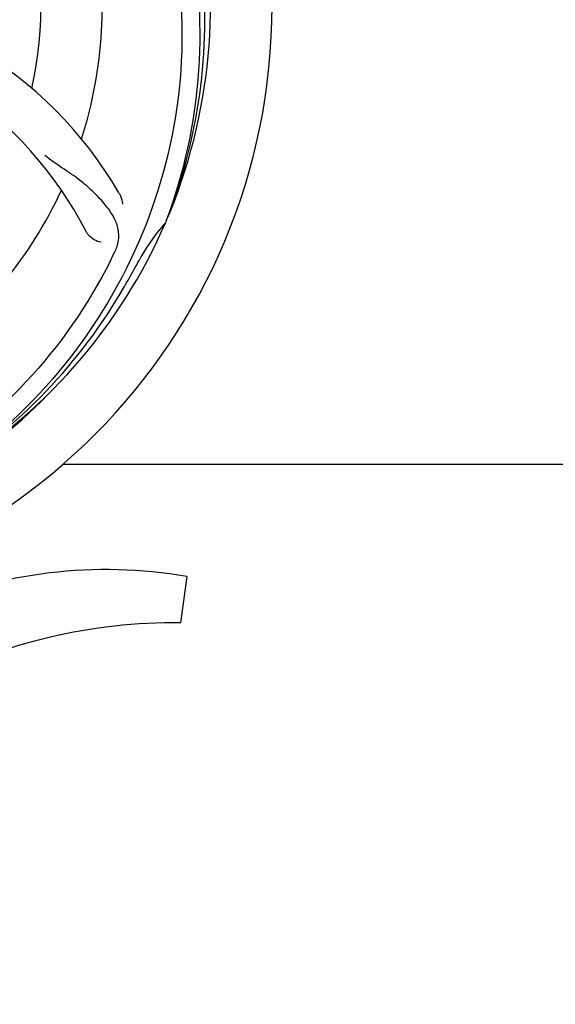
# Model space of a CAD drawing. Units: millimetres. Extents: x 17687 to 24419, y 2673 to 7538.
# Drawn here: x 21286 to 21379, y 4172 to 4344 of the extents above; entities that cross this region are included whole.
import ezdxf

# ---------------------------------------------------------------- set-up
doc = ezdxf.new("R2010")
doc.units = ezdxf.units.MM
doc.layers.add('COTAS', color=7, linetype='Continuous')
doc.styles.add('ARIAL', font='arial.ttf')
doc.dimstyles.new('Diseño_PlanosFabricacion', dxfattribs={"dimtxt": 40, "dimasz": 45, "dimexe": 10, "dimexo": 10, "dimgap": 10, "dimtad": 1, "dimtih": 1, "dimtoh": 1, "dimdec": 0, "dimzin": 1, "dimdsep": 46, "dimtxsty": 'ARIAL', "dimcen": 15, "dimadec": 0, "dimazin": 0, "dimtp": 0.05, "dimtm": 0.05, "dimtfac": 1, "dimtdec": 0, "dimtofl": 0, "dimtmove": 0, "dimatfit": 3, "dimfxl": 0, "dimtolj": 1, "dimarcsym": 0})

# ---------------------------------------------------------------- blocks, each defined once
blk = doc.blocks.new('*D4')
at = {"layer": 'COTAS', "color": 0, "lineweight": -2}
for p, q in [((21125.33, 4932.12), (22230.79, 4932.12)), ((22220.79, 4887.12), (22220.79, 4526.35)), ((22220.79, 4222.91), (22220.79, 4465.67)), ((21784.57, 4177.91), (22230.79, 4177.91))]:
    blk.add_line(p, q, dxfattribs=at)
at = {"layer": 'COTAS', "color": 0}
for points in [[(22213.29, 4887.12), (22228.29, 4887.12), (22220.79, 4932.12)], [(22213.29, 4222.91), (22228.29, 4222.91), (22220.79, 4177.91)]]:
    blk.add_solid(points, dxfattribs=at)
at = {"layer": 'Defpoints', "color": 0}
for p in [(21115.33, 4932.12), (21774.57, 4177.91), (22220.79, 4177.91)]:
    blk.add_point(p, dxfattribs=at)
at = {"layer": 'COTAS', "color": 0, "insert": (22220.79, 4496.01), "char_height": 40, "attachment_point": 5, "style": 'ARIAL'}
blk.add_mtext('\\A1;754 mm', dxfattribs=at)
blk = doc.blocks.new('*D5')
at = {"layer": 'COTAS', "color": 0, "lineweight": -2}
for p, q in [((21983.83, 4502.12), (21983.83, 3975.67)), ((18493.83, 4230.62), (18493.83, 3975.67)), ((18538.83, 3985.67), (21938.83, 3985.67))]:
    blk.add_line(p, q, dxfattribs=at)
at = {"layer": 'COTAS', "color": 0}
for points in [[(18538.83, 3993.17), (18538.83, 3978.17), (18493.83, 3985.67)], [(21938.83, 3993.17), (21938.83, 3978.17), (21983.83, 3985.67)]]:
    blk.add_solid(points, dxfattribs=at)
at = {"layer": 'Defpoints', "color": 0}
for p in [(21983.83, 4512.12), (18493.83, 4240.62), (21983.83, 3985.67)]:
    blk.add_point(p, dxfattribs=at)
at = {"layer": 'COTAS', "color": 0, "insert": (20376.33, 4016.11), "char_height": 40, "attachment_point": 5, "style": 'ARIAL'}
blk.add_mtext('\\A1;3490 mm', dxfattribs=at)
blk = doc.blocks.new('A$C73D92F24')
for p, q in [((2817.51, 131.14), (2817.43, 130.92)), ((2799.51, 88.71), (2928, 88.71)), ((2821.11, 69.08), (2820.03, 61.02))]:
    blk.add_line(p, q)
for centre, radius, start, end in [((2730, 168.71), 106, 270.3322, 89.6678), ((2730, 168.71), 95.24, 336.766, 12.6081), ((2730, 168.71), 65.62, 347.3057, 15.6102), ((2730, 168.71), 76.34, 342.2607, 11.0406), ((2729.65, 166.14), 94.59, 338.28, 6.0919), ((2748.66, 100.98), 70, 30.0577, 89.2752), ((2742.31, 97.48), 69, 27.4683, 84.0184), ((2730, 168.71), 76.34, 306.2607, 335.0406), ((2730, 168.71), 95.24, 300.766, 336.6079), ((2842.38, 108.58), 33.48, 138.1995, 139.7196), ((2843.2, 107.91), 34.55, 139.7531, 151.7572), ((2669.37, 193.55), 154.79, 333.3764, 334.0196), ((2730, 168.71), 93.95, 330.6963, 331.7582), ((2505.77, 294.58), 351.09, 330.1224, 330.6945), ((2728.21, 166.84), 94.59, 302.28, 330.0931), ((2727.26, 169.16), 97.52, 302.0226, 316.3787), ((2807, -12.35), 82.64, 80.1721, 113.5863), ((2819.09, -34.45), 95.47, 89.4362, 117.2134)]:
    blk.add_arc(centre, radius, start, end)
for points, knots in [([(2796.37, 228.9), (2802.49, 222.86), (2813.1, 208.83), (2822.43, 184.03), (2824.43, 157.24), (2820.62, 139.55), (2817.51, 131.14)], [0, 0, 0, 0, 0.244703, 0.492965, 0.744714, 1, 1, 1, 1]), ([(2819.07, 178.39), (2820.47, 169.91), (2820.81, 152.33), (2813.78, 126.78), (2799.65, 103.92), (2786.17, 91.86), (2778.72, 86.88)], [0, 0, 0, 0, 0.244703, 0.492965, 0.744714, 1, 1, 1, 1]), ([(2808.52, 125.74), (2808.83, 126.37), (2809.27, 127.67), (2809.22, 129.76), (2808.44, 131.8), (2807.05, 133.82), (2805.12, 135.93), (2803.15, 137.71), (2801.27, 139.12), (2799.07, 140.57), (2797.37, 141.71), (2796.28, 142.58)], [0, 0, 0, 0, 0.092621, 0.17895, 0.271216, 0.377878, 0.503634, 0.649444, 0.729564, 0.814575, 1, 1, 1, 1]), ([(2809.24, 136.04), (2809.34, 135.88), (2809.64, 135.27), (2809.83, 134.6), (2809.88, 134.1)], [0, 0, 0, 0, 0.271962, 1, 1, 1, 1]), ([(2806.12, 127.43), (2805.7, 127.48), (2804.67, 127.92), (2803.84, 128.71), (2803.53, 129.3)], [0, 0, 0, 0, 0.388616, 1, 1, 1, 1]), ([(2807.75, 124.19), (2803.9, 116.51), (2793.83, 102.08), (2773.13, 85.54), (2748.26, 75.36), (2730.27, 73.52), (2721.31, 73.87)], [0, 0, 0, 0, 0.244703, 0.492965, 0.744714, 1, 1, 1, 1])]:
    blk.add_open_spline(points, degree=3, knots=knots)

msp = doc.modelspace()

# ---------------------------------------------------------------- block references
msp.add_blockref('A$C73D92F24', (18493.83, 4177.91))

# ---------------------------------------------------------------- dimensions: what is measured, and where the dimension line sits
at = {"layer": 'COTAS'}
dim = msp.add_linear_dim(base=(22220.79, 4177.91), p1=(21115.33, 4932.12), p2=(21774.57, 4177.91), angle=90, dimstyle='Diseño_PlanosFabricacion', override={"dimpost": ' mm'}, dxfattribs=at)
dim.commit()
dim.dimension.update_dxf_attribs({"geometry": '*D4', "text_midpoint": (22220.79, 4496.01), "dimtype": 160})
dim = msp.add_linear_dim(base=(21983.83, 3985.67), p1=(18493.83, 4240.62), p2=(21983.83, 4512.12), dimstyle='Diseño_PlanosFabricacion', override={"dimpost": ' mm'}, dxfattribs=at)
dim.commit()
dim.dimension.update_dxf_attribs({"geometry": '*D5', "text_midpoint": (20376.33, 3985.67), "dimtype": 160})

doc.saveas('drawing.dxf')
